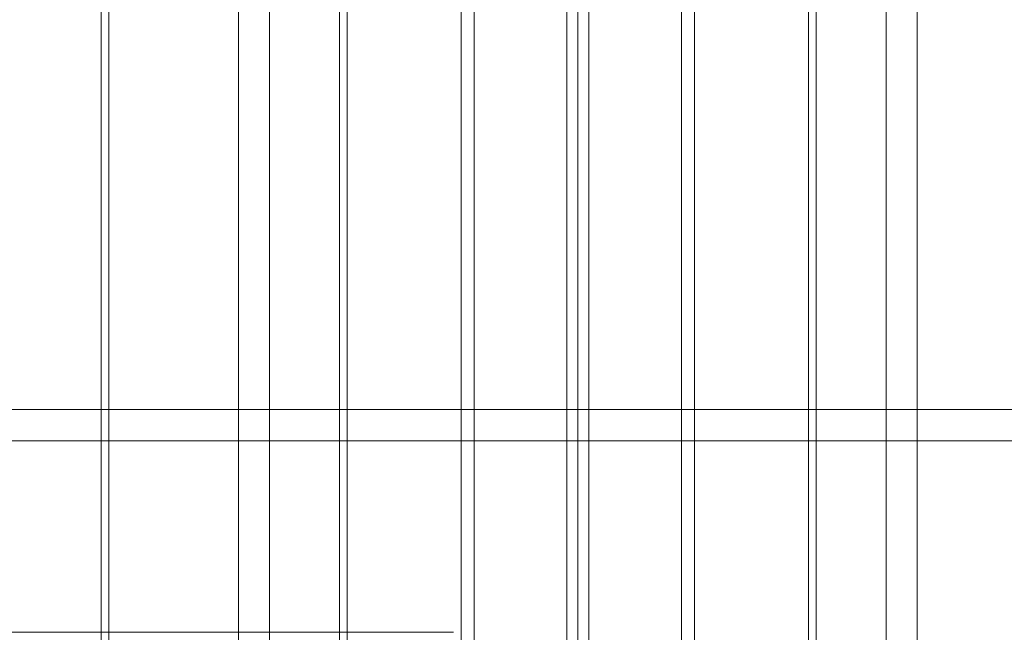
# Model space of a CAD drawing. Units: millimetres. Extents: x -4105 to 5940, y -5317 to 3493.
# Drawn here: x -215 to 165, y -455 to -218 of the extents above; entities that cross this region are included whole.
import ezdxf

# ---------------------------------------------------------------- set-up
doc = ezdxf.new("R2010")
doc.units = ezdxf.units.MM
doc.header["$MEASUREMENT"] = 0

msp = doc.modelspace()

# ---------------------------------------------------------------- linework, layer by layer
at = {"color": 0, "linetype": 'Continuous', "lineweight": 0}
for p, q in [((-131, 1124), (-131, -1124)), ((-119, 1124), (-119, -1124)), ((119, 1124), (119, -1124)), ((131, 1124), (131, -1124)), ((-184, -1047.07), (-184, 1054.33)), ((-181, 1054.33), (-181, -1047.07)), ((-92, -1047.07), (-92, 1054.33)), ((-89, 1054.33), (-89, -1047.07)), ((0, -1047.07), (0, 1054.33)), ((0, 1054.33), (0, -1047.07)), ((89, -1047.07), (89, 1054.33)), ((92, 1054.33), (92, -1047.07)), ((-40, -66.96), (-40, -1010)), ((40, -66.96), (40, -1010)), ((-4.2, -77.89), (-4.2, -1045.8)), ((4.2, -77.89), (4.2, -1045.8)), ((-45, -1002), (-45, -83)), ((45, -83), (45, -1002)), ((-1124, -369), (1124, -369)), ((-1124, -381), (1124, -381)), ((-273, -455), (-184, -455)), ((-184, -455), (-181, -455)), ((-181, -455), (-92, -455)), ((-92, -455), (-89, -455)), ((-89, -455), (-48, -455))]:
    msp.add_line(p, q, dxfattribs=at)

doc.saveas('drawing.dxf')
